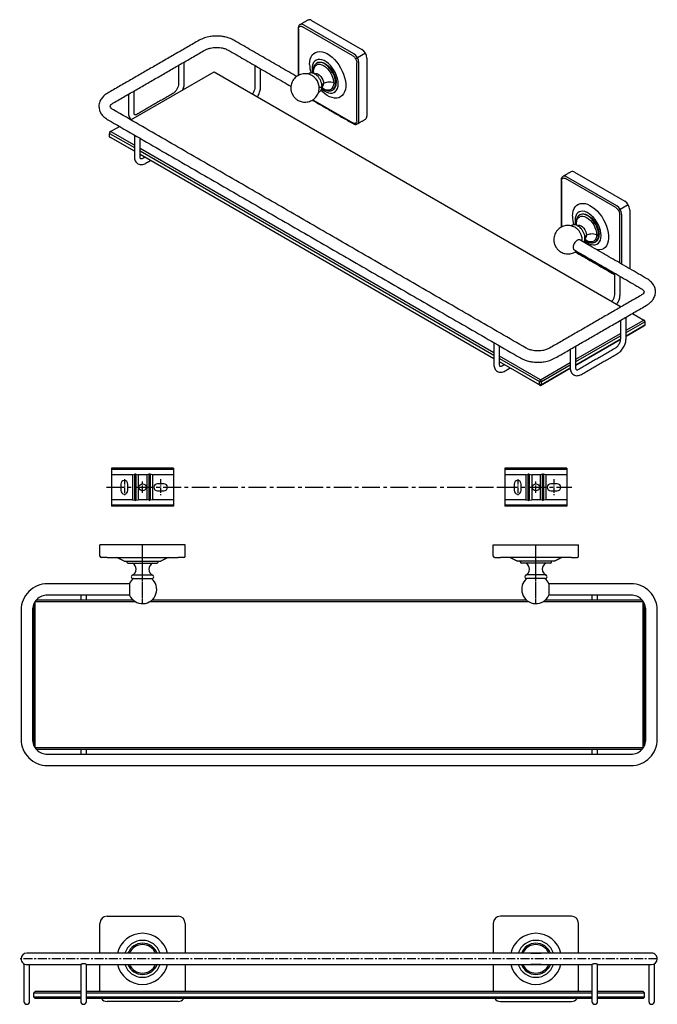
# Model space of a CAD drawing. Units: millimetres. Extents: x -712 to 210, y 0 to 693.
# Drawn here: x -712 to -263, y 0 to 693 of the extents above; entities that cross this region are included whole.
import ezdxf

# ---------------------------------------------------------------- set-up
doc = ezdxf.new("R2010")
doc.units = ezdxf.units.MM
doc.linetypes.add('CENTER', pattern=[2, 1.25, -0.25, 0.25, -0.25])
doc.layers.add('A1', color=7, linetype='Continuous')
doc.layers.add('A2', color=1, linetype='CENTER')

msp = doc.modelspace()

# ---------------------------------------------------------------- linework, layer by layer
for p, q in [((-515.804, 686.678), (-515.804, 654.08)), ((-477.62, 667.901), (-512.975, 688.311)), ((-476.913, 669.126), (-512.268, 689.536)), ((-506.611, 692.801), (-471.256, 672.391)), ((-474.399, 666.495), (-475.62, 665.79)), ((-468.742, 669.76), (-474.399, 666.495)), ((-467.72, 666.268), (-467.72, 625.44)), ((-474.791, 622.175), (-474.791, 663.002)), ((-473.377, 622.175), (-473.377, 663.002)), ((-633.877, 622.708), (-575.301, 656.523)), ((-575.301, 656.523), (-288.683, 491.062)), ((-505.077, 655.308), (-505.197, 656.876)), ((-492.437, 643.428), (-491.919, 643.675)), ((-656.38, 632.238), (-656.285, 631.548)), ((-505.825, 636.824), (-477.62, 620.542)), ((-648.133, 614.478), (-641.878, 618.089)), ((-648.84, 613.253), (-648.133, 614.478)), ((-648.133, 614.478), (-648.84, 614.07)), ((-648.84, 614.07), (-648.84, 613.253)), ((-648.84, 613.253), (-631.395, 603.182)), ((-648.84, 610.804), (-648.84, 613.253)), ((-631.395, 600.733), (-648.84, 610.804)), ((-648.84, 610.804), (-648.133, 610.395)), ((-631.395, 604.815), (-648.133, 614.478)), ((-631.395, 600.732), (-648.133, 610.395)), ((-378.251, 458.678), (-627.395, 602.506)), ((-627.395, 600.873), (-378.251, 457.045)), ((-378.251, 454.595), (-627.395, 598.423)), ((-378.251, 454.595), (-627.395, 598.423)), ((-291.752, 562.235), (-327.107, 582.645)), ((-321.45, 585.91), (-286.095, 565.5)), ((-330.643, 579.787), (-330.643, 547.189)), ((-292.459, 561.01), (-327.814, 581.42)), ((-283.581, 562.869), (-289.238, 559.604)), ((-289.238, 559.604), (-290.459, 558.899)), ((-289.631, 521.947), (-289.631, 556.111)), ((-288.216, 521.131), (-288.216, 556.111)), ((-282.56, 559.377), (-282.56, 518.549)), ((-319.916, 548.417), (-320.036, 549.984)), ((-314.633, 536.381), (-314.941, 536.699)), ((-307.277, 536.537), (-306.758, 536.784)), ((-320.664, 529.933), (-293.398, 514.193)), ((-283.152, 518.207), (-282.56, 518.549)), ((-282.56, 518.549), (-282.61, 517.894)), ((-264.426, 501.203), (-264.419, 501.898)), ((-280.683, 486.443), (-272.66, 481.812)), ((-285.155, 474.598), (-272.66, 481.812)), ((-285.155, 472.965), (-271.952, 480.587)), ((-272.66, 481.812), (-271.952, 480.587)), ((-271.952, 481.403), (-272.66, 481.812)), ((-271.952, 480.587), (-271.952, 481.403)), ((-271.952, 480.587), (-271.952, 478.137)), ((-320.511, 454.188), (-289.155, 472.289)), ((-271.952, 478.137), (-285.155, 470.515)), ((-285.155, 470.515), (-272.66, 477.729)), ((-272.66, 477.729), (-271.952, 478.137)), ((-320.511, 452.555), (-289.155, 470.656)), ((-289.211, 468.174), (-320.511, 450.105)), ((-320.511, 450.105), (-289.211, 468.174)), ((-345.492, 439.767), (-374.251, 456.369)), ((-374.251, 454.736), (-346.199, 438.542)), ((-346.199, 436.092), (-374.251, 452.286)), ((-345.492, 435.684), (-374.251, 452.286)), ((-345.492, 439.767), (-324.511, 451.879)), ((-345.492, 435.684), (-324.479, 447.814)), ((-344.784, 438.542), (-324.511, 450.246)), ((-324.479, 447.814), (-344.784, 436.092)), ((-345.492, 439.767), (-346.199, 438.542)), ((-346.199, 438.542), (-344.784, 438.542)), ((-346.199, 436.092), (-346.199, 438.542)), ((-344.784, 438.542), (-345.492, 439.767)), ((-344.784, 436.092), (-344.784, 438.542)), ((-344.784, 436.092), (-346.199, 436.092)), ((-346.199, 436.092), (-345.492, 435.684)), ((-344.784, 436.092), (-345.492, 435.684)), ((-650.662, 323.591), (-655.662, 323.591)), ((-655.662, 315.591), (-655.662, 323.591)), ((-600.662, 323.591), (-650.662, 323.591)), ((-595.662, 323.591), (-600.662, 323.591)), ((-595.662, 315.591), (-595.662, 323.591)), ((-378.662, 315.591), (-378.662, 323.591)), ((-378.662, 323.591), (-373.662, 323.591)), ((-373.662, 323.591), (-323.662, 323.591)), ((-323.662, 323.591), (-318.662, 323.591)), ((-318.662, 315.591), (-318.662, 323.591)), ((-650.662, 314.591), (-600.662, 314.591)), ((-638.662, 312.091), (-612.662, 312.091)), ((-323.662, 314.591), (-373.662, 314.591)), ((-335.662, 312.091), (-361.662, 312.091)), ((-632.277, 284.592), (-700.488, 284.592)), ((-355.277, 284.592), (-619.046, 284.592)), ((-273.835, 284.592), (-342.046, 284.592)), ((-702.162, 182.12), (-702.162, 282.064)), ((-701.162, 283.592), (-630.93, 283.592)), ((-701.162, 180.592), (-701.162, 283.592)), ((-620.393, 283.592), (-353.93, 283.592)), ((-343.393, 283.592), (-273.162, 283.592)), ((-273.162, 180.592), (-273.162, 283.592)), ((-272.162, 182.12), (-272.162, 282.064)), ((-273.162, 180.592), (-701.162, 180.592)), ((-700.488, 179.592), (-273.835, 179.592)), ((-655.662, 36), (-655.662, 57)), ((-650.662, 62), (-600.662, 62)), ((-595.662, 57), (-595.662, 36)), ((-378.662, 57), (-378.662, 36)), ((-323.662, 62), (-373.662, 62)), ((-318.662, 36), (-318.662, 57)), ((-622.026, 36), (-629.297, 36)), ((-352.297, 36), (-345.026, 36)), ((-655.662, 9), (-655.662, 28)), ((-629.297, 28), (-622.026, 28)), ((-595.662, 28), (-595.662, 9)), ((-378.662, 28), (-378.662, 9)), ((-345.026, 28), (-352.297, 28)), ((-318.662, 9), (-318.662, 28)), ((-305.128, 28.008), (-267.16, 28)), ((-701.162, 9), (-702.162, 8)), ((-702.162, 8), (-669.162, 8)), ((-702.162, 5), (-702.162, 8)), ((-669.162, 9), (-701.162, 9)), ((-309.162, 9), (-665.162, 9)), ((-665.162, 8), (-309.162, 8)), ((-273.162, 9), (-305.162, 9)), ((-305.162, 8), (-272.162, 8)), ((-272.162, 8), (-273.162, 9)), ((-272.162, 5), (-272.162, 8)), ((-669.162, 5), (-702.162, 5)), ((-701.162, 4), (-702.162, 5)), ((-669.162, 4), (-701.162, 4)), ((-309.162, 5), (-665.162, 5)), ((-309.162, 4), (-665.162, 4)), ((-600.662, 2), (-650.662, 2)), ((-373.662, 2), (-323.662, 2)), ((-272.162, 5), (-305.162, 5)), ((-273.162, 4), (-305.162, 4)), ((-272.162, 5), (-273.162, 4))]:
    msp.add_line(p, q)
at = {"flags": 128}
for points in [[(-508.025, 661.774), (-507.901, 663.748), (-507.532, 665.541), (-506.925, 667.117), (-506.091, 668.446), (-505.048, 669.502), (-503.814, 670.265), (-502.415, 670.72), (-500.877, 670.858), (-499.231, 670.675), (-497.508, 670.177), (-495.742, 669.371), (-493.967, 668.275), (-492.218, 666.91), (-490.529, 665.301), (-488.933, 663.481), (-487.461, 661.485), (-486.142, 659.351), (-485, 657.121), (-484.059, 654.839), (-483.337, 652.549), (-482.848, 650.295), (-482.601, 648.122), (-482.601, 646.071), (-482.848, 644.183), (-483.337, 642.495), (-484.059, 641.039), (-485, 639.843), (-486.142, 638.931), (-487.461, 638.321), (-488.933, 638.024), (-490.529, 638.046), (-492.218, 638.388), (-493.967, 639.041), (-495.742, 639.994), (-497.508, 641.228), (-499.231, 642.718), (-500.102, 643.59)], [(-499.585, 644.652), (-499.322, 644.418), (-497.824, 643.265), (-496.306, 642.389), (-494.809, 641.813), (-493.373, 641.553), (-492.037, 641.617), (-490.839, 642.002), (-489.811, 642.698), (-488.981, 643.687), (-488.371, 644.94), (-487.998, 646.424), (-487.873, 648.099), (-487.998, 649.919), (-488.371, 651.833), (-488.981, 653.791), (-489.811, 655.738), (-490.839, 657.621), (-492.037, 659.39), (-493.373, 660.995), (-494.809, 662.393), (-496.306, 663.546), (-497.824, 664.423), (-499.322, 664.999), (-500.758, 665.258), (-502.093, 665.195), (-503.291, 664.81), (-504.319, 664.113), (-505.15, 663.125), (-505.76, 661.872), (-506.132, 660.387), (-506.258, 658.712), (-506.258, 658.712)], [(-506.258, 658.712), (-506.132, 656.893), (-505.913, 655.634)], [(-505.197, 656.876), (-505.061, 658.39), (-504.659, 659.69), (-504.005, 660.724), (-503.126, 661.454), (-502.054, 661.851), (-500.832, 661.899), (-499.505, 661.598), (-498.126, 660.959), (-496.746, 660.006), (-495.42, 658.775), (-494.197, 657.315), (-493.126, 655.681), (-492.246, 653.936), (-491.593, 652.147), (-491.191, 650.383), (-491.055, 648.711)], [(-502.918, 662.728), (-503.167, 662.571), (-503.738, 662.086)], [(-489.641, 648.711), (-489.773, 650.438), (-490.166, 652.259), (-490.806, 654.112), (-491.671, 655.934), (-492.731, 657.663), (-493.952, 659.241), (-495.29, 660.612), (-496.701, 661.731), (-498.136, 662.56), (-499.547, 663.07), (-500.886, 663.243), (-502.106, 663.075), (-502.918, 662.728)], [(-502.565, 662.932), (-502.44, 663.001), (-501.35, 663.376), (-500.122, 663.43), (-498.796, 663.162), (-497.414, 662.58), (-496.021, 661.704), (-494.662, 660.561), (-493.379, 659.187), (-492.216, 657.629), (-491.208, 655.934), (-490.388, 654.158), (-489.783, 652.358), (-489.412, 650.591), (-489.287, 648.916)], [(-504.68, 655.25), (-503.932, 655.47), (-503.011, 655.379), (-502.021, 654.958), (-501.032, 654.237), (-500.11, 653.264), (-499.319, 652.105), (-498.712, 650.841), (-498.33, 649.556), (-498.199, 648.338)], [(-491.055, 648.711), (-491.191, 647.197), (-491.593, 645.897), (-492.246, 644.863), (-493.126, 644.133), (-494.197, 643.736), (-495.42, 643.687), (-496.746, 643.989), (-498.126, 644.628), (-499.505, 645.581), (-499.516, 645.59)], [(-322.865, 554.883), (-322.741, 556.857), (-322.372, 558.65), (-321.764, 560.226), (-320.931, 561.555), (-319.887, 562.611), (-318.653, 563.374), (-317.254, 563.829), (-315.716, 563.967), (-314.07, 563.784), (-312.347, 563.286), (-310.581, 562.48), (-308.806, 561.384), (-307.058, 560.019), (-305.369, 558.41), (-303.773, 556.59), (-302.301, 554.594), (-300.981, 552.46), (-299.84, 550.23), (-298.899, 547.948), (-298.176, 545.658), (-297.687, 543.404), (-297.44, 541.231), (-297.44, 539.18), (-297.687, 537.292), (-298.176, 535.604), (-298.899, 534.147), (-299.84, 532.952), (-300.981, 532.04), (-302.301, 531.43), (-303.773, 531.133), (-305.369, 531.155), (-305.64, 531.189)], [(-314.383, 537.724), (-314.161, 537.527), (-312.664, 536.374), (-311.145, 535.498), (-309.648, 534.922), (-308.212, 534.662), (-306.877, 534.726), (-305.679, 535.111), (-304.65, 535.807), (-303.82, 536.795), (-303.21, 538.049), (-302.837, 539.533), (-302.712, 541.208), (-302.837, 543.028), (-303.21, 544.942), (-303.82, 546.9), (-304.65, 548.847), (-305.679, 550.73), (-306.877, 552.499), (-308.212, 554.104), (-309.648, 555.502), (-311.145, 556.655), (-312.664, 557.532), (-314.161, 558.108), (-315.597, 558.367), (-316.932, 558.304), (-318.13, 557.919), (-319.159, 557.222), (-319.989, 556.234), (-320.599, 554.981), (-320.971, 553.496), (-321.097, 551.821)], [(-320.036, 549.984), (-319.9, 551.499), (-319.498, 552.799), (-318.844, 553.833), (-317.965, 554.563), (-316.894, 554.96), (-315.671, 555.008), (-314.345, 554.707), (-312.965, 554.068), (-311.586, 553.115), (-310.259, 551.884), (-309.037, 550.424), (-307.965, 548.79), (-307.086, 547.045), (-306.432, 545.256), (-306.03, 543.492), (-305.894, 541.82)], [(-317.758, 555.837), (-318.006, 555.68), (-318.578, 555.195)], [(-304.48, 541.82), (-304.612, 543.547), (-305.005, 545.368), (-305.645, 547.221), (-306.51, 549.043), (-307.571, 550.772), (-308.791, 552.349), (-310.129, 553.721), (-311.54, 554.84), (-312.976, 555.669), (-314.387, 556.179), (-315.725, 556.352), (-316.945, 556.184), (-317.758, 555.837)], [(-317.404, 556.041), (-317.28, 556.11), (-316.189, 556.485), (-314.961, 556.539), (-313.635, 556.271), (-312.253, 555.689), (-310.86, 554.813), (-309.501, 553.67), (-308.219, 552.296), (-307.055, 550.737), (-306.047, 549.043), (-305.227, 547.267), (-304.622, 545.467), (-304.251, 543.7), (-304.126, 542.025)], [(-321.097, 551.821), (-320.971, 550.002), (-320.752, 548.743)], [(-319.52, 548.359), (-318.772, 548.579), (-317.85, 548.488), (-316.861, 548.067), (-315.871, 547.346), (-314.95, 546.373), (-314.158, 545.214), (-313.551, 543.95), (-313.169, 542.665), (-313.039, 541.447)], [(-305.894, 541.82), (-306.03, 540.306), (-306.432, 539.006), (-307.086, 537.972), (-307.965, 537.242), (-309.037, 536.845), (-310.259, 536.796), (-311.586, 537.098), (-312.965, 537.737), (-314.204, 538.593)]]:
    msp.add_lwpolyline(points, dxfattribs=at)
for points in [[(-634.805, 296.092), (-692.662, 296.092, 0.4142136), (-711.162, 277.592), (-711.162, 186.592, 0.4142136), (-692.662, 168.092), (-281.662, 168.092, 0.4142136), (-263.162, 186.592), (-263.162, 277.592, 0.4142136), (-281.662, 296.092), (-339.518, 296.092)], [(-634.805, 288.092), (-692.662, 288.092, 0.4142136), (-703.162, 277.592), (-703.162, 186.592, 0.4142136), (-692.662, 176.092), (-281.662, 176.092, 0.4142136), (-271.162, 186.592), (-271.162, 277.592, 0.4142136), (-281.662, 288.092), (-339.518, 288.092)]]:
    msp.add_lwpolyline(points, format="xyb")
for centre, radius, start, end in [((-508.076, 690.757), 2.515, 54.382479, 114.307162), ((-513.717, 687.635), 2.39, 52.684272, 116.580476), ((-481.053, 662.653), 7.684, 2.605478, 57.394523), ((-475.396, 665.918), 7.684, 2.605478, 57.394523), ((-486.06, 662.053), 21.967, 180.726784, 196.698844), ((-511.56, 645.04), 10.387, 12.253428, 47.186268), ((-500.903, 648.07), 2.717, 305.858348, 5.665358), ((-495.087, 648.142), 5.476, 305.345528, 5.966654), ((-494.609, 648.29), 5.359, 304.60924, 6.702941), ((-470.093, 625.135), 2.392, 303.971316, 7.340815), ((-475.899, 621.932), 2.534, 307.033583, 5.503001), ((-328.556, 580.743), 2.391, 52.690204, 116.574486), ((-322.915, 583.866), 2.515, 54.38253, 114.307167), ((-295.892, 555.762), 7.684, 2.605419, 57.394544), ((-290.236, 559.027), 7.684, 2.605419, 57.394544), ((-300.899, 555.162), 21.968, 180.726937, 196.698735), ((-326.399, 538.149), 10.387, 12.253351, 47.186448), ((-315.742, 541.179), 2.717, 305.857718, 5.666572), ((-309.926, 541.251), 5.476, 305.344117, 5.967929), ((-309.449, 541.399), 5.359, 304.608423, 6.703622), ((-654.662, 315.591), 1, 180, 270), ((-596.662, 315.591), 1, 270, 0), ((-377.662, 315.591), 1, 180, 270), ((-319.662, 315.591), 1, 270, 0), ((-650.662, 57), 5, 90, 180), ((-600.662, 57), 5, 0, 90), ((-373.662, 57), 5, 90, 180), ((-323.662, 57), 5, 0, 90), ((-625.662, 32), 18, 12.839588, 167.160412), ((-348.662, 32), 18, 12.839588, 167.160412), ((-625.662, 32), 13, 17.920213, 162.079787), ((-625.662, 32), 11, 21.323686, 158.676314), ((-625.662, 32), 10, 23.577063, 156.387145), ((-348.662, 32), 13, 17.920213, 162.079787), ((-348.662, 32), 11, 21.323686, 158.676314), ((-348.662, 32), 10, 23.612855, 156.422937), ((-707.162, 32), 4, 90.018976, 180), ((-267.162, 32), 4, 0, 90.018976), ((-707.162, 32), 4, 180, 270.019558), ((-625.662, 32), 18, 192.839588, 347.160412), ((-625.662, 32), 13, 197.920213, 342.079787), ((-625.662, 32), 11, 201.323686, 338.676314), ((-625.662, 32), 10, 203.626821, 336.422937), ((-348.662, 32), 18, 192.839588, 347.160412), ((-348.662, 32), 13, 197.920213, 342.079787), ((-348.662, 32), 11, 201.323686, 338.676314), ((-348.662, 32), 10, 203.577063, 336.373179), ((-267.162, 32), 4, 270.018976, 0), ((-707.162, 2), 2, 180.018976, 270), ((-707.162, 2), 2, 270, 0.018976), ((-667.162, 2), 2, 180.018976, 270), ((-667.162, 2), 2, 270, 0.018976), ((-650.662, 7), 5, 216.869898, 270), ((-600.662, 7), 5, 270, 323.130102), ((-373.662, 7), 5, 216.869898, 270), ((-323.662, 7), 5, 270, 323.130102), ((-307.162, 2), 2, 180.018976, 270), ((-307.162, 2), 2, 270, 0.018976), ((-267.162, 2), 2, 180.018976, 270), ((-267.162, 2), 2, 270, 0.018976)]:
    msp.add_arc(centre, radius, start, end)
for points, knots in [([(-514.768, 689.783), (-514.971, 689.639), (-515.371, 689.355), (-515.786, 688.69), (-516.049, 687.93), (-516.081, 687.36), (-516.096, 687.086)], [0, 0, 0, 0, 0.2660405, 0.525463, 0.7717881, 1, 1, 1, 1]), ([(-515.804, 686.678), (-515.766, 687.067), (-515.708, 687.665), (-515.355, 688.222), (-514.99, 688.535), (-514.537, 688.695), (-513.878, 688.722), (-513.331, 688.473), (-512.975, 688.311)], [0, 0, 0, 0, 0.2394568, 0.36836036, 0.50000016, 0.63163913, 0.76054349, 1, 1, 1, 1]), ([(-561.28, 678.767), (-562.338, 679.303), (-564.293, 680.292), (-567.426, 681.147), (-570.029, 681.574), (-572.393, 681.761), (-575.019, 681.768), (-578.341, 681.427), (-582.225, 680.53), (-584.551, 679.379), (-585.787, 678.767)], [0, 0, 0, 0, 0.1503097, 0.27778, 0.3768774, 0.4501182, 0.5444056, 0.6705121, 0.8249104, 1, 1, 1, 1]), ([(-581.786, 671.839), (-581.142, 672.164), (-579.937, 672.77), (-577.857, 673.332), (-576.051, 673.626), (-574.358, 673.76), (-572.47, 673.765), (-570.141, 673.534), (-567.52, 672.939), (-566.052, 672.218), (-565.281, 671.839)], [0, 0, 0, 0, 0.1468234, 0.2744605, 0.3753381, 0.4504446, 0.5470499, 0.6751127, 0.8292917, 1, 1, 1, 1]), ([(-477.62, 667.901), (-477.264, 667.652), (-476.717, 667.269), (-476.058, 666.481), (-475.605, 665.798), (-475.24, 665.064), (-474.887, 664.1), (-474.829, 663.435), (-474.791, 663.002)], [0, 0, 0, 0, 0.239457, 0.3683608, 0.5, 0.6316396, 0.7605432, 1, 1, 1, 1]), ([(-503.776, 661.978), (-503.916, 661.865), (-504.434, 661.446), (-504.976, 660.324), (-505.418, 658.846), (-505.467, 657.778), (-505.49, 657.284)], [0, 0, 0, 0, 0.1240622, 0.4591894, 0.7500404, 1, 1, 1, 1]), ([(-504.477, 652.623), (-504.545, 652.689), (-504.927, 653.067), (-505.768, 653.663), (-507.034, 654.375), (-508.498, 654.912), (-510.1, 655.228), (-511.786, 655.274), (-513.493, 655.029), (-515.157, 654.485), (-516.721, 653.648), (-518.127, 652.535), (-519.328, 651.172), (-520.244, 649.644), (-520.861, 648.023), (-521.188, 646.385), (-521.238, 644.767), (-521.062, 643.395), (-520.799, 642.376), (-520.57, 641.716), (-520.386, 641.268), (-520.245, 640.96), (-520.14, 640.746), (-520.063, 640.597), (-520.007, 640.492), (-519.967, 640.419), (-519.922, 640.338), (-519.89, 640.282), (-519.867, 640.242)], [0, 0, 0, 0, 0.0100521, 0.0569446, 0.1085447, 0.1636997, 0.2214052, 0.2808829, 0.3415951, 0.4032069, 0.4655388, 0.5285381, 0.59228, 0.6570191, 0.7162742, 0.7752264, 0.8332236, 0.8870421, 0.9211968, 0.9446597, 0.9610042, 0.9724739, 0.9805531, 0.986255, 0.990283, 0.9931298, 0.9951423, 1, 1, 1, 1]), ([(-499.28, 646.384), (-499.314, 646.917), (-499.384, 648.026), (-499.958, 649.847), (-500.862, 651.628), (-501.986, 653.142), (-503.144, 654.263), (-504.485, 655.194), (-505.839, 655.725), (-507.156, 655.8), (-508.034, 655.578), (-508.631, 655.307), (-508.877, 655.073), (-508.991, 654.965)], [0, 0, 0, 0, 0.1048268, 0.2183933, 0.3341599, 0.4439441, 0.5402718, 0.6228118, 0.755371, 0.8454801, 0.9172575, 0.9618005, 1, 1, 1, 1]), ([(-600.282, 648.155), (-600.335, 647.55), (-600.416, 646.621), (-600.909, 645.275), (-601.418, 644.25), (-602.051, 643.296), (-602.971, 642.196), (-603.735, 641.661), (-604.232, 641.314)], [0, 0, 0, 0, 0.2394586, 0.3683629, 0.5000028, 0.631642, 0.760545, 1, 1, 1, 1]), ([(-597.245, 643.855), (-597.045, 644.368), (-596.467, 645.847), (-596.355, 647.243), (-596.282, 648.155)], [0, 0, 0, 0, 0.3470345, 1, 1, 1, 1]), ([(-546.542, 645.705), (-546.595, 645.101), (-546.675, 644.171), (-547.17, 642.827), (-547.661, 641.821), (-548.082, 641.217), (-548.284, 640.926)], [0, 0, 0, 0, 0.3850215, 0.5922845, 0.8039451, 1, 1, 1, 1]), ([(-544.87, 638.955), (-544.669, 639.247), (-544.141, 640.013), (-543.49, 641.371), (-542.742, 643.394), (-542.621, 644.795), (-542.542, 645.706)], [0, 0, 0, 0, 0.1392975, 0.3659027, 0.5877984, 1, 1, 1, 1]), ([(-519.867, 640.242), (-519.841, 640.197), (-519.749, 640.039), (-519.527, 639.685), (-519.134, 639.127), (-518.531, 638.406), (-517.706, 637.608), (-516.651, 636.815), (-515.377, 636.111), (-513.916, 635.571), (-512.313, 635.257), (-510.627, 635.21), (-508.92, 635.455), (-507.256, 635.999), (-505.693, 636.836), (-504.286, 637.949), (-503.085, 639.312), (-502.169, 640.841), (-501.553, 642.461), (-501.222, 644.1), (-501.187, 645.714), (-501.287, 646.775), (-501.414, 647.268), (-501.414, 647.269)], [0, 0, 0, 0, 0.0055426, 0.0195123, 0.04443, 0.078148, 0.1192871, 0.1663728, 0.2181855, 0.2735678, 0.3315109, 0.3912337, 0.4521961, 0.5140617, 0.5766504, 0.6399092, 0.7039137, 0.7689195, 0.8284188, 0.8876139, 0.94585, 0.9998902, 1, 1, 1, 1]), ([(-501.677, 642.264), (-501.662, 642.265), (-501.132, 642.321), (-500.351, 643.09), (-499.477, 644.375), (-499.349, 645.679), (-499.28, 646.384)], [0, 0, 0, 0, 0.00934011, 0.32879058, 0.63678974, 1, 1, 1, 1]), ([(-501.252, 645.796), (-501.13, 645.756), (-500.878, 645.673), (-500.408, 645.649), (-499.937, 645.727), (-499.555, 645.908), (-499.314, 646.139), (-499.303, 646.308), (-499.298, 646.386)], [0, 0, 0, 0, 0.1537636, 0.3172445, 0.5057849, 0.6796955, 0.8536064, 1, 1, 1, 1]), ([(-499.474, 645.26), (-499.468, 645.255), (-498.781, 644.611), (-497.559, 643.93), (-495.904, 643.268), (-494.513, 643.043), (-493.345, 643.08), (-492.732, 643.352), (-492.521, 643.445)], [0, 0, 0, 0, 0.00256, 0.3052417, 0.4860389, 0.6827843, 0.8909951, 1, 1, 1, 1]), ([(-498.199, 648.338), (-498.57, 648.101), (-499.066, 647.784), (-499.313, 647.388), (-499.376, 647.288)], [0, 0, 0, 0, 0.7479963, 1, 1, 1, 1]), ([(-499.31, 645.869), (-499.05, 645.949), (-498.719, 646.051), (-498.812, 646.115), (-498.832, 646.129)], [0, 0, 0, 0, 0.7850765, 1, 1, 1, 1]), ([(-491.055, 648.711), (-491.682, 648.907), (-492.974, 649.31), (-495.085, 649.312), (-496.904, 648.968), (-497.776, 648.544), (-498.199, 648.338)], [0, 0, 0, 0, 0.2724116, 0.5618771, 0.7875875, 1, 1, 1, 1]), ([(-491.055, 648.711), (-490.942, 648.661), (-490.708, 648.555), (-490.279, 648.529), (-489.903, 648.587), (-489.726, 648.671), (-489.641, 648.711)], [0, 0, 0, 0, 0.2702613, 0.5624293, 0.7897364, 1, 1, 1, 1]), ([(-650.133, 641.621), (-650.815, 641.188), (-652.331, 640.227), (-654.341, 638.214), (-655.638, 636.03), (-656.281, 633.953), (-656.346, 632.82), (-656.38, 632.238)], [0, 0, 0, 0, 0.1865124, 0.4148467, 0.6870005, 0.8390027, 1, 1, 1, 1]), ([(-656.285, 631.548), (-656.233, 630.974), (-656.099, 629.495), (-654.995, 627.219), (-653.057, 624.791), (-651.115, 623.505), (-650.133, 622.855)], [0, 0, 0, 0, 0.167083, 0.4301237, 0.7118898, 1, 1, 1, 1]), ([(-648.38, 632.238), (-648.269, 632.664), (-648.047, 633.51), (-646.768, 634.3), (-646.133, 634.693)], [0, 0, 0, 0, 0.5037584, 1, 1, 1, 1]), ([(-646.133, 629.783), (-646.768, 630.175), (-648.047, 630.966), (-648.269, 631.812), (-648.38, 632.238)], [0, 0, 0, 0, 0.4962414, 1, 1, 1, 1]), ([(-635.638, 627.744), (-635.609, 627.245), (-635.55, 626.207), (-635.064, 624.818), (-634.358, 623.672), (-633.698, 623.197), (-633.401, 622.983)], [0, 0, 0, 0, 0.2406083, 0.5007471, 0.7750061, 1, 1, 1, 1]), ([(-631.188, 626.272), (-631.329, 626.413), (-631.61, 626.695), (-631.628, 627.396), (-631.638, 627.745)], [0, 0, 0, 0, 0.50297581, 1, 1, 1, 1]), ([(-629.688, 626.618), (-629.994, 626.452), (-630.61, 626.118), (-630.994, 626.22), (-631.188, 626.272)], [0, 0, 0, 0, 0.4970221, 1, 1, 1, 1]), ([(-474.791, 622.175), (-474.829, 621.786), (-474.887, 621.187), (-475.24, 620.63), (-475.605, 620.318), (-476.058, 620.158), (-476.717, 620.131), (-477.264, 620.38), (-477.62, 620.542)], [0, 0, 0, 0, 0.2394568, 0.3683607, 0.4999998, 0.6316393, 0.760543, 1, 1, 1, 1]), ([(-477.413, 620.084), (-477.168, 619.96), (-476.658, 619.703), (-475.868, 619.55), (-475.085, 619.578), (-474.639, 619.782), (-474.413, 619.886)], [0, 0, 0, 0, 0.2282143, 0.4745389, 0.7339589, 1, 1, 1, 1]), ([(-631.395, 596.721), (-631.366, 596.222), (-631.307, 595.184), (-630.823, 593.792), (-630.057, 592.573), (-629.319, 592.049), (-628.945, 591.784)], [0, 0, 0, 0, 0.2277704, 0.4740293, 0.7336549, 1, 1, 1, 1]), ([(-626.945, 595.248), (-627.086, 595.39), (-627.367, 595.671), (-627.386, 596.373), (-627.395, 596.721)], [0, 0, 0, 0, 0.5029764, 1, 1, 1, 1]), ([(-628.945, 591.784), (-628.528, 591.593), (-627.706, 591.216), (-626.267, 591.162), (-624.82, 591.439), (-623.892, 591.906), (-623.445, 592.13)], [0, 0, 0, 0, 0.2663441, 0.5259686, 0.7722263, 1, 1, 1, 1]), ([(-625.445, 595.595), (-625.751, 595.429), (-626.367, 595.094), (-626.752, 595.197), (-626.945, 595.248)], [0, 0, 0, 0, 0.4970223, 1, 1, 1, 1]), ([(-329.607, 582.892), (-329.81, 582.748), (-330.21, 582.464), (-330.626, 581.799), (-330.888, 581.039), (-330.92, 580.469), (-330.936, 580.195)], [0, 0, 0, 0, 0.2660405, 0.5254627, 0.771788, 1, 1, 1, 1]), ([(-330.643, 579.787), (-330.605, 580.176), (-330.547, 580.774), (-330.194, 581.331), (-329.829, 581.644), (-329.376, 581.804), (-328.718, 581.831), (-328.17, 581.582), (-327.814, 581.42)], [0, 0, 0, 0, 0.2394568, 0.3683608, 0.500001, 0.6316401, 0.7605445, 1, 1, 1, 1]), ([(-318.615, 555.087), (-318.755, 554.974), (-319.273, 554.555), (-319.815, 553.433), (-320.258, 551.955), (-320.307, 550.887), (-320.329, 550.393)], [0, 0, 0, 0, 0.1240616, 0.4591894, 0.7500404, 1, 1, 1, 1]), ([(-292.459, 561.01), (-292.103, 560.761), (-291.556, 560.378), (-290.897, 559.59), (-290.444, 558.907), (-290.079, 558.173), (-289.727, 557.209), (-289.668, 556.544), (-289.631, 556.111)], [0, 0, 0, 0, 0.23945757, 0.36835976, 0.49999867, 0.63164029, 0.76054297, 1, 1, 1, 1]), ([(-319.316, 545.732), (-319.384, 545.798), (-319.767, 546.176), (-320.608, 546.772), (-321.873, 547.484), (-323.337, 548.021), (-324.939, 548.337), (-326.626, 548.383), (-328.332, 548.138), (-329.997, 547.594), (-331.56, 546.757), (-332.967, 545.644), (-334.167, 544.281), (-335.083, 542.753), (-335.701, 541.132), (-336.027, 539.494), (-336.077, 537.876), (-335.901, 536.504), (-335.638, 535.485), (-335.41, 534.825), (-335.226, 534.377), (-335.085, 534.069), (-334.979, 533.855), (-334.902, 533.706), (-334.846, 533.601), (-334.806, 533.528), (-334.762, 533.447), (-334.704, 533.346), (-334.588, 533.148), (-334.366, 532.794), (-333.973, 532.236), (-333.371, 531.515), (-332.545, 530.717), (-331.49, 529.924), (-330.217, 529.22), (-328.755, 528.68), (-327.152, 528.365), (-325.467, 528.32), (-323.757, 528.561), (-322.104, 529.119), (-320.875, 529.719), (-320.28, 530.208), (-320.14, 530.323)], [0, 0, 0, 0, 0.0063081, 0.0357361, 0.0681183, 0.1027313, 0.1389448, 0.176271, 0.2143716, 0.2530368, 0.2921538, 0.3316896, 0.3716916, 0.4123193, 0.4495055, 0.4865017, 0.5228985, 0.5566728, 0.5781069, 0.5928314, 0.6030884, 0.6102865, 0.6153568, 0.6189349, 0.6214628, 0.6232493, 0.6245123, 0.6275608, 0.6310248, 0.6397555, 0.6553288, 0.6764022, 0.7021137, 0.7315417, 0.7639239, 0.7985369, 0.8347504, 0.8720766, 0.910177, 0.9488422, 0.9879593, 1, 1, 1, 1]), ([(-314.119, 539.493), (-314.153, 540.026), (-314.223, 541.135), (-314.797, 542.956), (-315.701, 544.737), (-316.826, 546.251), (-317.983, 547.372), (-319.324, 548.303), (-320.678, 548.834), (-321.995, 548.909), (-322.873, 548.687), (-323.47, 548.416), (-323.717, 548.182), (-323.83, 548.073)], [0, 0, 0, 0, 0.1048267, 0.2183932, 0.3341597, 0.4439435, 0.5402717, 0.6228122, 0.7553716, 0.8454798, 0.9172576, 0.9618003, 1, 1, 1, 1]), ([(-313.039, 541.447), (-313.409, 541.21), (-313.905, 540.893), (-314.153, 540.497), (-314.215, 540.397)], [0, 0, 0, 0, 0.7479953, 1, 1, 1, 1]), ([(-305.894, 541.82), (-306.521, 542.016), (-307.814, 542.419), (-309.924, 542.421), (-311.743, 542.077), (-312.616, 541.653), (-313.039, 541.447)], [0, 0, 0, 0, 0.27241142, 0.56187683, 0.78758712, 1, 1, 1, 1]), ([(-305.894, 541.82), (-305.781, 541.77), (-305.547, 541.664), (-305.118, 541.638), (-304.743, 541.695), (-304.565, 541.78), (-304.48, 541.82)], [0, 0, 0, 0, 0.27025292, 0.56242308, 0.78973692, 1, 1, 1, 1]), ([(-317.313, 537.928), (-317.323, 537.944), (-317.486, 538.197), (-318.052, 538.345), (-318.935, 538.283), (-319.92, 537.769), (-320.859, 536.911), (-321.656, 535.791), (-322.218, 534.54), (-322.422, 533.581), (-322.462, 532.701), (-322.325, 531.931), (-321.992, 531.311), (-321.663, 531.186), (-321.582, 531.156)], [0, 0, 0, 0, 0.0069186, 0.10992572, 0.21293273, 0.31593983, 0.41894698, 0.52195395, 0.62496102, 0.72796807, 0.76024801, 0.86325504, 0.96626211, 1, 1, 1, 1]), ([(-316.109, 537.233), (-316.076, 537.776), (-316.014, 538.826), (-316.127, 539.884), (-316.253, 540.377), (-316.253, 540.378)], [0, 0, 0, 0, 0.5165716, 0.9990219, 1, 1, 1, 1]), ([(-315.009, 536.598), (-314.806, 536.882), (-314.265, 537.637), (-314.175, 538.78), (-314.119, 539.493)], [0, 0, 0, 0, 0.3757334, 1, 1, 1, 1]), ([(-314.246, 538.307), (-313.577, 537.696), (-312.38, 537.032), (-310.743, 536.377), (-309.352, 536.152), (-308.184, 536.189), (-307.571, 536.461), (-307.361, 536.554)], [0.00989469, 0.00989469, 0.00989469, 0.00989469, 0.30524238, 0.48604, 0.68278338, 0.8909932, 1, 1, 1, 1]), ([(-264.413, 501.613), (-264.478, 502.42), (-264.617, 504.134), (-265.79, 506.633), (-267.738, 509.059), (-269.678, 510.345), (-270.659, 510.996)], [0, 0, 0, 0, 0.2197897, 0.4661849, 0.7301224, 1, 1, 1, 1]), ([(-293.398, 499.568), (-293.45, 498.964), (-293.531, 498.034), (-294.026, 496.69), (-294.517, 495.684), (-294.937, 495.08), (-295.14, 494.789)], [0, 0, 0, 0, 0.3850215, 0.5922845, 0.8039451, 1, 1, 1, 1]), ([(-291.725, 492.818), (-291.525, 493.11), (-290.997, 493.876), (-290.346, 495.234), (-289.598, 497.257), (-289.477, 498.658), (-289.398, 499.569)], [0, 0, 0, 0, 0.13929754, 0.3659027, 0.58779839, 1, 1, 1, 1]), ([(-274.66, 504.068), (-274.025, 503.675), (-272.746, 502.884), (-272.524, 502.039), (-272.413, 501.613)], [0, 0, 0, 0, 0.4962416, 1, 1, 1, 1]), ([(-272.413, 501.613), (-272.524, 501.186), (-272.746, 500.341), (-274.025, 499.55), (-274.66, 499.158)], [0, 0, 0, 0, 0.503759, 1, 1, 1, 1]), ([(-270.659, 492.23), (-269.978, 492.662), (-268.462, 493.624), (-266.452, 495.637), (-265.155, 497.821), (-264.512, 499.897), (-264.447, 501.03), (-264.413, 501.613)], [0, 0, 0, 0, 0.1865122, 0.4148469, 0.687, 0.8390025, 1, 1, 1, 1]), ([(-289.155, 468.545), (-289.208, 467.941), (-289.289, 467.011), (-289.782, 465.665), (-290.291, 464.64), (-290.924, 463.686), (-291.844, 462.587), (-292.608, 462.052), (-293.105, 461.704)], [0, 0, 0, 0, 0.2394586, 0.3683629, 0.5000028, 0.631642, 0.760545, 1, 1, 1, 1]), ([(-291.105, 458.24), (-290.357, 458.763), (-289.205, 459.569), (-287.82, 461.226), (-286.867, 462.663), (-286.099, 464.207), (-285.357, 466.235), (-285.235, 467.635), (-285.155, 468.545)], [0, 0, 0, 0, 0.2394582, 0.3683622, 0.5000016, 0.6316407, 0.7605444, 1, 1, 1, 1]), ([(-339.007, 462.011), (-339.778, 461.632), (-341.246, 460.912), (-343.867, 460.317), (-346.196, 460.085), (-348.084, 460.091), (-349.777, 460.225), (-351.583, 460.518), (-353.663, 461.081), (-354.868, 461.687), (-355.512, 462.011)], [0, 0, 0, 0, 0.170708, 0.3248873, 0.4529498, 0.5495553, 0.6246619, 0.7255393, 0.8531758, 1, 1, 1, 1]), ([(-359.513, 455.083), (-358.455, 454.548), (-356.5, 453.558), (-353.367, 452.704), (-350.764, 452.276), (-348.4, 452.089), (-345.773, 452.083), (-342.452, 452.423), (-338.568, 453.32), (-336.242, 454.471), (-335.006, 455.083)], [0, 0, 0, 0, 0.1503094, 0.2777802, 0.3768774, 0.4501186, 0.5444055, 0.6705119, 0.8249104, 1, 1, 1, 1]), ([(-378.251, 450.584), (-378.222, 450.085), (-378.163, 449.047), (-377.679, 447.655), (-376.913, 446.436), (-376.174, 445.912), (-375.801, 445.647)], [0, 0, 0, 0, 0.22777051, 0.47402924, 0.73365432, 1, 1, 1, 1]), ([(-375.801, 445.647), (-375.384, 445.456), (-374.562, 445.079), (-373.123, 445.025), (-371.676, 445.302), (-370.747, 445.769), (-370.301, 445.993)], [0, 0, 0, 0, 0.2663435, 0.5259688, 0.7722264, 1, 1, 1, 1]), ([(-373.801, 449.111), (-373.942, 449.253), (-374.223, 449.534), (-374.242, 450.236), (-374.251, 450.584)], [0, 0, 0, 0, 0.5029757, 1, 1, 1, 1]), ([(-372.301, 449.458), (-372.607, 449.292), (-373.223, 448.957), (-373.608, 449.06), (-373.801, 449.111)], [0, 0, 0, 0, 0.4970207, 1, 1, 1, 1]), ([(-324.511, 448.135), (-324.482, 447.636), (-324.422, 446.598), (-323.939, 445.206), (-323.173, 443.987), (-322.434, 443.463), (-322.061, 443.198)], [0, 0, 0, 0, 0.22777084, 0.47402992, 0.73365539, 1, 1, 1, 1]), ([(-320.061, 446.662), (-320.202, 446.804), (-320.483, 447.085), (-320.501, 447.786), (-320.511, 448.135)], [0, 0, 0, 0, 0.5029764, 1, 1, 1, 1]), ([(-318.561, 447.009), (-318.867, 446.842), (-319.483, 446.508), (-319.867, 446.61), (-320.061, 446.662)], [0, 0, 0, 0, 0.4970219, 1, 1, 1, 1]), ([(-322.061, 443.198), (-321.644, 443.007), (-320.821, 442.629), (-319.383, 442.575), (-317.936, 442.852), (-317.007, 443.32), (-316.561, 443.544)], [0, 0, 0, 0, 0.266345, 0.5259682, 0.7722266, 1, 1, 1, 1]), ([(-650.662, 314.591), (-651.165, 314.591), (-651.939, 314.591), (-652.87, 314.591), (-653.511, 314.591), (-654.027, 314.591), (-654.526, 314.591), (-654.608, 314.591), (-654.662, 314.591)], [0, 0, 0, 0, 0.23945757, 0.36835976, 0.49999867, 0.63164029, 0.76054297, 1, 1, 1, 1]), ([(-596.662, 314.591), (-596.715, 314.591), (-596.797, 314.591), (-597.296, 314.591), (-597.812, 314.591), (-598.453, 314.591), (-599.384, 314.591), (-600.158, 314.591), (-600.662, 314.591)], [0, 0, 0, 0, 0.2394568, 0.3683608, 0.500001, 0.6316401, 0.7605445, 1, 1, 1, 1]), ([(-377.662, 314.591), (-377.608, 314.591), (-377.526, 314.591), (-377.027, 314.591), (-376.511, 314.591), (-375.87, 314.591), (-374.939, 314.591), (-374.165, 314.591), (-373.662, 314.591)], [0, 0, 0, 0, 0.2394568, 0.3683608, 0.500001, 0.6316401, 0.7605445, 1, 1, 1, 1]), ([(-323.662, 314.591), (-323.158, 314.591), (-322.384, 314.591), (-321.453, 314.591), (-320.812, 314.591), (-320.296, 314.591), (-319.797, 314.591), (-319.715, 314.591), (-319.662, 314.591)], [0, 0, 0, 0, 0.23945757, 0.36835976, 0.49999867, 0.63164029, 0.76054297, 1, 1, 1, 1]), ([(-634.805, 296.141), (-634.805, 296.097), (-634.805, 296.007), (-634.805, 295.309), (-634.805, 294.281), (-634.805, 292.997), (-634.805, 291.614), (-634.805, 290.282), (-634.805, 289.161), (-634.805, 288.348), (-634.805, 288.109), (-634.805, 288.018), (-634.805, 288.042), (-634.805, 288.042)], [0, 0, 0, 0, 0.1073288, 0.2146574, 0.3219862, 0.4293149, 0.5366437, 0.6439725, 0.7513012, 0.8586299, 0.9659587, 0.9995929, 1, 1, 1, 1]), ([(-339.518, 296.141), (-339.518, 296.097), (-339.518, 296.007), (-339.518, 295.309), (-339.518, 294.281), (-339.518, 292.997), (-339.518, 291.614), (-339.518, 290.282), (-339.518, 289.161), (-339.518, 288.348), (-339.518, 288.109), (-339.518, 288.018), (-339.518, 288.042), (-339.518, 288.042)], [0, 0, 0, 0, 0.1073288, 0.2146574, 0.3219862, 0.4293149, 0.5366437, 0.6439725, 0.7513012, 0.8586299, 0.9659587, 0.9995929, 1, 1, 1, 1]), ([(-669.162, 288.092), (-669.162, 287.952), (-669.162, 287.042), (-669.162, 285.986), (-669.162, 285.092)], [0, 0, 0, 0, 0.1538028, 1, 1, 1, 1]), ([(-665.162, 285.092), (-665.162, 285.986), (-665.162, 287.042), (-665.162, 287.952), (-665.162, 288.092)], [0, 0, 0, 0, 0.8461972, 1, 1, 1, 1]), ([(-309.162, 288.092), (-309.162, 287.952), (-309.162, 287.042), (-309.162, 285.986), (-309.162, 285.092)], [0, 0, 0, 0, 0.1538028, 1, 1, 1, 1]), ([(-305.162, 285.092), (-305.162, 285.986), (-305.162, 287.042), (-305.162, 287.952), (-305.162, 288.092)], [0, 0, 0, 0, 0.8461972, 1, 1, 1, 1]), ([(-669.162, 179.092), (-669.162, 178.198), (-669.162, 177.142), (-669.162, 176.232), (-669.162, 176.092)], [0, 0, 0, 0, 0.8461954, 1, 1, 1, 1]), ([(-665.162, 176.092), (-665.162, 176.232), (-665.162, 177.142), (-665.162, 178.198), (-665.162, 179.092)], [0, 0, 0, 0, 0.1538046, 1, 1, 1, 1]), ([(-309.162, 179.092), (-309.162, 178.198), (-309.162, 177.142), (-309.162, 176.232), (-309.162, 176.092)], [0, 0, 0, 0, 0.8461954, 1, 1, 1, 1]), ([(-305.162, 176.092), (-305.162, 176.232), (-305.162, 177.142), (-305.162, 178.198), (-305.162, 179.092)], [0, 0, 0, 0, 0.1538046, 1, 1, 1, 1]), ([(-693.662, 36), (-694.249, 36), (-695.538, 36), (-697.612, 36), (-699.929, 36), (-702.355, 36), (-704.676, 36), (-706.235, 36), (-706.958, 36), (-707.163, 36)], [0, 0, 0, 0, 0.07751876, 0.16993393, 0.27798525, 0.40159879, 0.53940164, 0.68835599, 0.76132284, 0.76132284, 0.76132284, 0.76132284]), ([(-267.16, 36), (-267.233, 36), (-267.71, 36), (-268.823, 36), (-270.857, 36), (-273.223, 36), (-275.738, 36), (-278.234, 36), (-279.877, 36), (-280.662, 36)], [0.23796835, 0.23796835, 0.23796835, 0.23796835, 0.26373353, 0.39919152, 0.53285623, 0.66176479, 0.78353861, 0.8965623, 1, 1, 1, 1]), ([(-707.162, 28), (-707.09, 28), (-706.613, 28), (-705.5, 28), (-703.466, 28), (-701.1, 28), (-698.585, 28), (-696.089, 28), (-694.446, 28), (-693.662, 28)], [0.23810579, 0.23810579, 0.23810579, 0.23810579, 0.26373383, 0.39919166, 0.53285593, 0.66176476, 0.78353798, 0.89656262, 1, 1, 1, 1]), ([(-665.128, 28.008), (-665.122, 28.006), (-665.09, 27.989), (-665.226, 28.059), (-665.525, 28.2), (-666.02, 28.395), (-666.599, 28.537), (-667.216, 28.581), (-667.8, 28.524), (-668.377, 28.368), (-668.851, 28.178), (-669.165, 28.024), (-669.186, 28.013), (-669.195, 28.008)], [0, 0, 0, 0, 0.0177491, 0.11277, 0.2091234, 0.3149585, 0.4279726, 0.5002844, 0.5976961, 0.6947637, 0.8002884, 0.9132478, 1, 1, 1, 1]), ([(-305.128, 28.008), (-305.122, 28.006), (-305.09, 27.989), (-305.226, 28.059), (-305.525, 28.2), (-306.02, 28.395), (-306.599, 28.537), (-307.216, 28.581), (-307.8, 28.524), (-308.377, 28.368), (-308.851, 28.178), (-309.165, 28.024), (-309.186, 28.013), (-309.195, 28.008)], [0, 0, 0, 0, 0.0177493, 0.1127705, 0.209124, 0.314957, 0.4279732, 0.5002822, 0.5976979, 0.694766, 0.800288, 0.9132479, 1, 1, 1, 1]), ([(-709.162, 9), (-709.162, 8.119), (-709.162, 6.765), (-709.162, 5.135), (-709.162, 4.014), (-709.162, 3.11), (-709.162, 2.237), (-709.162, 2.094), (-709.162, 2)], [0, 0, 0, 0, 0.2394567, 0.3683605, 0.4999999, 0.6316393, 0.7605431, 1, 1, 1, 1]), ([(-705.162, 2), (-705.162, 2.094), (-705.162, 2.237), (-705.162, 3.11), (-705.162, 4.014), (-705.162, 5.135), (-705.162, 6.765), (-705.162, 8.119), (-705.162, 9)], [0, 0, 0, 0, 0.2394569, 0.3683607, 0.5000001, 0.6316395, 0.7605433, 1, 1, 1, 1]), ([(-669.162, 9), (-669.162, 8.119), (-669.162, 6.765), (-669.162, 5.135), (-669.162, 4.014), (-669.162, 3.11), (-669.162, 2.237), (-669.162, 2.094), (-669.162, 2)], [0, 0, 0, 0, 0.2394565, 0.3683606, 0.5, 0.6316388, 0.7605432, 1, 1, 1, 1]), ([(-665.162, 2), (-665.162, 2.094), (-665.162, 2.237), (-665.162, 3.11), (-665.162, 4.014), (-665.162, 5.135), (-665.162, 6.765), (-665.162, 8.119), (-665.162, 9)], [0, 0, 0, 0, 0.2394568, 0.3683612, 0.5, 0.6316394, 0.7605435, 1, 1, 1, 1]), ([(-309.162, 9), (-309.162, 8.119), (-309.162, 6.765), (-309.162, 5.135), (-309.162, 4.014), (-309.162, 3.11), (-309.162, 2.237), (-309.162, 2.094), (-309.162, 2)], [0, 0, 0, 0, 0.2394565, 0.3683606, 0.5, 0.6316388, 0.7605432, 1, 1, 1, 1]), ([(-305.162, 2), (-305.162, 2.094), (-305.162, 2.237), (-305.162, 3.11), (-305.162, 4.014), (-305.162, 5.135), (-305.162, 6.765), (-305.162, 8.119), (-305.162, 9)], [0, 0, 0, 0, 0.2394568, 0.3683612, 0.5, 0.6316394, 0.7605435, 1, 1, 1, 1]), ([(-269.162, 9), (-269.162, 8.119), (-269.162, 6.765), (-269.162, 5.135), (-269.162, 4.014), (-269.162, 3.11), (-269.162, 2.237), (-269.162, 2.094), (-269.162, 2)], [0, 0, 0, 0, 0.2394567, 0.3683605, 0.4999999, 0.6316393, 0.7605431, 1, 1, 1, 1]), ([(-265.162, 2), (-265.162, 2.094), (-265.162, 2.237), (-265.162, 3.11), (-265.162, 4.014), (-265.162, 5.135), (-265.162, 6.765), (-265.162, 8.119), (-265.162, 9)], [0, 0, 0, 0, 0.2394569, 0.3683607, 0.5000001, 0.6316395, 0.7605433, 1, 1, 1, 1])]:
    msp.add_open_spline(points, degree=3, knots=knots)
for points in [[(-516.096, 687.086), (-516.096, 653.923)], [(-509.111, 693.049), (-514.768, 689.783)], [(-585.786, 678.768), (-650.133, 641.621)], [(-517.113, 653.27), (-561.281, 678.768)], [(-646.133, 634.693), (-581.787, 671.839)], [(-565.28, 671.839), (-521.143, 646.36)], [(-600.282, 661.162), (-600.282, 648.155)], [(-596.282, 648.155), (-596.282, 663.471)], [(-546.542, 661.022), (-546.542, 645.706)], [(-542.542, 645.706), (-542.542, 658.713)], [(-502.937, 662.717), (-503.428, 662.285)], [(-502.565, 662.932), (-502.918, 662.728)], [(-505.49, 657.284), (-505.223, 655.371)], [(-635.638, 640.752), (-635.638, 627.745)], [(-631.638, 627.745), (-631.638, 643.061)], [(-604.232, 641.314), (-629.688, 626.618)], [(-492.521, 643.445), (-491.9, 643.686)], [(-491.919, 643.675), (-491.566, 643.879)], [(-506.129, 636.661), (-477.413, 620.084)], [(-355.513, 462.011), (-646.133, 629.783)], [(-650.133, 622.855), (-359.512, 455.083)], [(-474.413, 619.886), (-468.756, 623.151)], [(-631.395, 612.037), (-631.395, 596.721)], [(-627.395, 596.721), (-627.395, 609.728)], [(-623.97, 596.446), (-625.445, 595.595)], [(-623.445, 592.131), (-619.97, 594.137)], [(-323.95, 586.158), (-329.607, 582.892)], [(-330.936, 580.195), (-330.936, 547.032)], [(-317.776, 555.826), (-318.267, 555.394)], [(-317.404, 556.041), (-317.758, 555.837)], [(-320.329, 550.393), (-320.062, 548.48)], [(-270.66, 510.996), (-317.809, 538.214)], [(-307.361, 536.554), (-306.74, 536.795)], [(-306.758, 536.784), (-306.405, 536.988)], [(-321.565, 531.145), (-274.659, 504.067)], [(-320.968, 529.77), (-293.398, 513.854)], [(-293.398, 514.885), (-293.398, 499.568)], [(-289.398, 499.568), (-289.398, 512.576)], [(-274.659, 499.158), (-339.006, 462.011)], [(-335.006, 455.083), (-270.66, 492.229)], [(-289.155, 481.552), (-289.155, 468.545)], [(-285.155, 468.545), (-285.155, 483.861)], [(-378.251, 465.9), (-378.251, 450.584)], [(-374.251, 450.584), (-374.251, 463.591)], [(-324.511, 461.142), (-324.511, 448.135)], [(-320.511, 448.135), (-320.511, 463.451)], [(-293.105, 461.704), (-318.561, 447.009)], [(-316.561, 443.544), (-291.105, 458.24)], [(-370.826, 450.309), (-372.301, 449.458)], [(-370.301, 445.994), (-366.826, 448)], [(-638.662, 312.091), (-643.662, 314.591)], [(-607.662, 314.591), (-612.662, 312.091)], [(-366.662, 314.591), (-361.662, 312.091)], [(-335.662, 312.091), (-330.662, 314.591)], [(-669.162, 285.092), (-669.162, 284.592)], [(-665.162, 284.592), (-665.162, 285.092)], [(-309.162, 285.092), (-309.162, 284.592)], [(-305.162, 284.592), (-305.162, 285.092)], [(-669.162, 179.592), (-669.162, 179.092)], [(-665.162, 179.092), (-665.162, 179.592)], [(-309.162, 179.592), (-309.162, 179.092)], [(-305.162, 179.092), (-305.162, 179.592)], [(-280.662, 36), (-693.662, 36)], [(-709.162, 28.536), (-709.162, 9)], [(-705.162, 9), (-705.162, 28)], [(-693.662, 28), (-669.195, 28)], [(-669.162, 28), (-669.162, 9)], [(-665.162, 9), (-665.162, 28)], [(-665.128, 28), (-309.162, 28)], [(-309.162, 28), (-309.162, 9)], [(-305.162, 9), (-305.162, 28)], [(-269.162, 28), (-269.162, 9)], [(-265.162, 9), (-265.162, 28.536)]]:
    msp.add_open_spline(points, degree=1)
at = {"layer": 'A1'}
for p, q in [((-603.762, 377.389), (-647.562, 377.389)), ((-647.562, 377.389), (-647.562, 376.559)), ((-647.562, 376.559), (-647.562, 372.789)), ((-603.762, 376.559), (-647.562, 376.559)), ((-603.762, 377.389), (-603.762, 376.559)), ((-603.762, 376.559), (-603.762, 372.789)), ((-326.762, 377.389), (-370.562, 377.389)), ((-370.562, 377.389), (-370.562, 376.559)), ((-370.562, 376.559), (-370.562, 372.789)), ((-326.762, 376.559), (-370.562, 376.559)), ((-326.762, 377.389), (-326.762, 376.559)), ((-326.762, 376.559), (-326.762, 372.789)), ((-632.706, 372.789), (-647.562, 372.789)), ((-647.562, 372.789), (-647.562, 355.289)), ((-632.706, 372.789), (-630.99, 373.191)), ((-632.706, 372.789), (-632.706, 355.289)), ((-630.99, 354.887), (-630.99, 373.191)), ((-630.333, 373.191), (-628.617, 372.789)), ((-630.333, 373.191), (-630.333, 354.887)), ((-622.706, 372.789), (-628.617, 372.789)), ((-628.617, 372.789), (-628.617, 355.289)), ((-620.99, 373.191), (-622.706, 372.789)), ((-622.706, 372.789), (-622.706, 355.289)), ((-620.99, 354.887), (-620.99, 373.191)), ((-618.617, 372.789), (-620.333, 373.191)), ((-620.333, 373.191), (-620.333, 354.887)), ((-603.762, 372.789), (-618.617, 372.789)), ((-618.617, 372.789), (-618.617, 355.289)), ((-603.762, 372.789), (-603.762, 355.289)), ((-355.706, 372.789), (-370.562, 372.789)), ((-370.562, 372.789), (-370.562, 355.289)), ((-355.706, 372.789), (-353.99, 373.191)), ((-355.706, 372.789), (-355.706, 355.289)), ((-353.99, 354.887), (-353.99, 373.191)), ((-353.333, 373.191), (-351.617, 372.789)), ((-353.333, 373.191), (-353.333, 354.887)), ((-345.706, 372.789), (-351.617, 372.789)), ((-351.617, 372.789), (-351.617, 355.289)), ((-343.99, 373.191), (-345.706, 372.789)), ((-345.706, 372.789), (-345.706, 355.289)), ((-343.99, 354.887), (-343.99, 373.191)), ((-341.617, 372.789), (-343.333, 373.191)), ((-343.333, 373.191), (-343.333, 354.887)), ((-326.762, 372.789), (-341.617, 372.789)), ((-341.617, 372.789), (-341.617, 355.289)), ((-326.762, 372.789), (-326.762, 355.289)), ((-640.962, 366.289), (-640.962, 361.789)), ((-635.962, 361.789), (-635.962, 366.289)), ((-610.662, 366.539), (-615.162, 366.539)), ((-615.162, 361.539), (-610.662, 361.539)), ((-363.962, 366.289), (-363.962, 361.789)), ((-358.962, 361.789), (-358.962, 366.289)), ((-333.662, 366.539), (-338.162, 366.539)), ((-338.162, 361.539), (-333.662, 361.539)), ((-647.562, 355.289), (-647.562, 351.518)), ((-632.706, 355.289), (-647.562, 355.289)), ((-632.706, 355.289), (-630.99, 354.887)), ((-630.333, 354.887), (-628.617, 355.289)), ((-622.706, 355.289), (-628.617, 355.289)), ((-620.99, 354.887), (-622.706, 355.289)), ((-618.617, 355.289), (-620.333, 354.887)), ((-603.762, 355.289), (-618.617, 355.289)), ((-603.762, 355.289), (-603.762, 351.518)), ((-370.562, 355.289), (-370.562, 351.518)), ((-355.706, 355.289), (-370.562, 355.289)), ((-355.706, 355.289), (-353.99, 354.887)), ((-353.333, 354.887), (-351.617, 355.289)), ((-345.706, 355.289), (-351.617, 355.289)), ((-343.99, 354.887), (-345.706, 355.289)), ((-341.617, 355.289), (-343.333, 354.887)), ((-326.762, 355.289), (-341.617, 355.289)), ((-326.762, 355.289), (-326.762, 351.518)), ((-603.762, 351.518), (-647.562, 351.518)), ((-647.562, 351.518), (-647.562, 350.689)), ((-603.762, 350.689), (-647.562, 350.689)), ((-603.762, 351.518), (-603.762, 350.689)), ((-326.762, 351.518), (-370.562, 351.518)), ((-370.562, 351.518), (-370.562, 350.689)), ((-326.762, 350.689), (-370.562, 350.689)), ((-326.762, 351.518), (-326.762, 350.689)), ((-636.662, 311.591), (-636.662, 312.091)), ((-614.662, 311.591), (-614.662, 312.091)), ((-359.662, 311.591), (-359.662, 312.091)), ((-337.662, 311.591), (-337.662, 312.091)), ((-635.662, 310.591), (-615.662, 310.591)), ((-338.662, 310.591), (-358.662, 310.591)), ((-632.312, 302.291), (-619.012, 302.291)), ((-632.312, 299.791), (-619.012, 299.791)), ((-342.012, 302.291), (-355.312, 302.291)), ((-342.012, 299.791), (-355.312, 299.791))]:
    msp.add_line(p, q, dxfattribs=at)
for centre in [(-625.662, 364.039), (-348.662, 364.039)]:
    msp.add_circle(centre, 2.5, dxfattribs=at)
for centre, radius, start, end in [((-638.462, 366.289), 2.5, 0, 180), ((-361.462, 366.289), 2.5, 0, 180), ((-638.462, 361.789), 2.5, 180, 0), ((-615.162, 364.039), 2.5, 90, 270), ((-610.662, 364.039), 2.5, 270, 90), ((-361.462, 361.789), 2.5, 180, 0), ((-338.162, 364.039), 2.5, 90, 270), ((-333.662, 364.039), 2.5, 270, 90), ((-635.662, 311.591), 1, 180, 270), ((-634.862, 306.417), 4.7, 295.376934, 62.636994), ((-616.462, 306.417), 4.7, 117.363006, 244.623066), ((-615.662, 311.591), 1, 270, 0), ((-358.662, 311.591), 1, 180, 270), ((-357.862, 306.417), 4.7, 295.376934, 62.636994), ((-339.462, 306.417), 4.7, 117.363006, 244.623066), ((-338.662, 311.591), 1, 270, 0), ((-625.662, 292.091), 10, 129.646111, 156.118459), ((-625.662, 292.091), 10, 203.887025, 50.353889), ((-632.312, 301.041), 1.25, 90, 270), ((-619.012, 301.041), 1.25, 270, 90), ((-348.662, 292.091), 10, 129.646111, 336.112975), ((-355.312, 301.041), 1.25, 90, 270), ((-348.662, 292.091), 10, 23.881541, 50.353889), ((-342.012, 301.041), 1.25, 270, 90)]:
    msp.add_arc(centre, radius, start, end, dxfattribs=at)
for centre, start_param, end_param in [((-630.662, 372.555), 1.2356665, 1.9059261), ((-620.662, 372.555), 1.2356665, 1.9059261), ((-353.662, 372.555), 1.2356665, 1.9059261), ((-343.662, 372.555), 1.2356665, 1.9059261), ((-630.662, 355.523), 4.3772592, 5.0475188), ((-620.662, 355.523), 4.3772592, 5.0475188), ((-353.662, 355.523), 4.3772592, 5.0475188), ((-343.662, 355.523), 4.3772592, 5.0475188)]:
    msp.add_ellipse(centre, major_axis=(1, 0), ratio=0.6733034, start_param=start_param, end_param=end_param, dxfattribs=at)
at = {"layer": 'A2', "ltscale": 3}
for p, q in [((-638.462, 369.789), (-638.462, 358.289)), ((-625.662, 360.082), (-625.662, 367.995)), ((-612.912, 369.789), (-612.912, 358.289)), ((-361.462, 369.789), (-361.462, 358.289)), ((-348.662, 360.082), (-348.662, 367.995)), ((-335.912, 369.789), (-335.912, 358.289))]:
    msp.add_line(p, q, dxfattribs=at)
at = {"layer": 'A2', "ltscale": 10}
for p, q in [((-651.049, 364.039), (-370.562, 364.039)), ((-374.049, 364.039), (-323.274, 364.039))]:
    msp.add_line(p, q, dxfattribs=at)
at = {"layer": 'A2'}
for p, q in [((-625.662, 282.091), (-625.662, 323.591)), ((-348.662, 282.091), (-348.662, 323.591))]:
    msp.add_line(p, q, dxfattribs=at)
at = {"layer": 'A2', "ltscale": 5}
msp.add_line((-263.162, 32), (-712.162, 32), dxfattribs=at)

doc.saveas('drawing.dxf')
